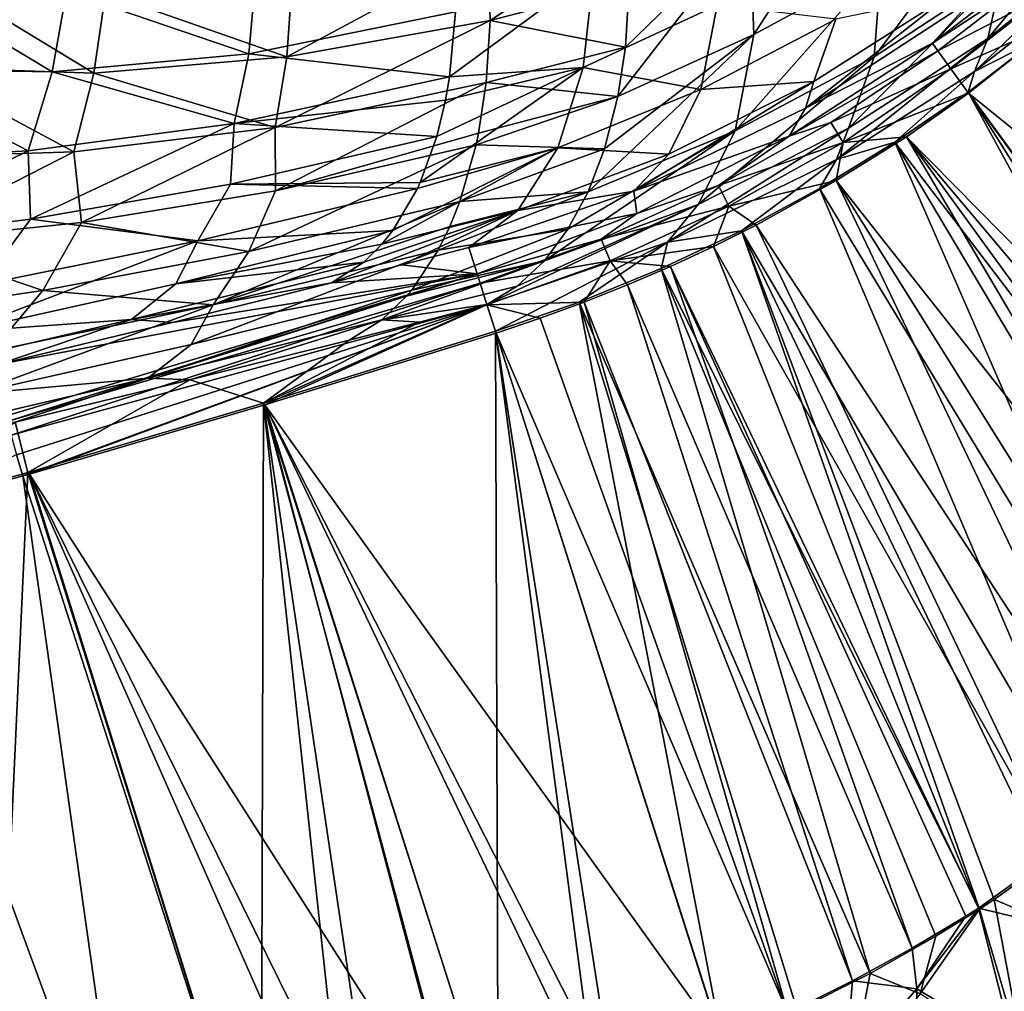
# Model space of a CAD drawing. Units: inches. Extents: x -10.2 to 61.8, y -8.1 to 27.9.
# Drawn here: x 45.7 to 48.8, y -2.4 to 0.7 of the extents above; entities that cross this region are included whole.
import ezdxf

# ---------------------------------------------------------------- set-up
doc = ezdxf.new("R2010")
doc.units = ezdxf.units.IN
doc.header["$LTSCALE"] = 52.148148
doc.header["$MEASUREMENT"] = 0
for name, color, linetype in [('100', 7, 'CONTINUOUS'), ('230', 7, 'CONTINUOUS'), ('326', 7, 'CONTINUOUS'), ('333', 7, 'CONTINUOUS'), ('334', 7, 'CONTINUOUS'), ('335', 7, 'CONTINUOUS'), ('336', 7, 'CONTINUOUS'), ('337', 7, 'CONTINUOUS'), ('339', 7, 'CONTINUOUS'), ('340', 7, 'CONTINUOUS'), ('341', 7, 'CONTINUOUS'), ('479', 7, 'CONTINUOUS'), ('483', 7, 'CONTINUOUS'), ('488', 7, 'CONTINUOUS'), ('489', 7, 'CONTINUOUS'), ('490', 7, 'CONTINUOUS'), ('491', 7, 'CONTINUOUS'), ('497', 7, 'CONTINUOUS'), ('498', 7, 'CONTINUOUS'), ('893', 7, 'CONTINUOUS'), ('899', 7, 'CONTINUOUS')]:
    doc.layers.add(name, color=color, linetype=linetype)

msp = doc.modelspace()

# ---------------------------------------------------------------- linework, layer by layer
at = {"layer": '100', "linetype": 'Continuous'}
for points in [[(45.3411, 0.8014, -2.9378), (45.2727, 0.5108, -2.8834), (45.8391, 0.5012, -2.4007), (45.3411, 0.8014, -2.9378)], [(45.8832, 0.7523, -2.4591), (45.3411, 0.8014, -2.9378), (45.8391, 0.5012, -2.4007), (45.8832, 0.7523, -2.4591)], [(46.4722, 0.7808, -1.9995), (45.8832, 0.7523, -2.4591), (46.4517, 0.5574, -1.9343), (46.4722, 0.7808, -1.9995)], [(47.0961, 0.6889, -1.4963), (46.4722, 0.7808, -1.9995), (46.4517, 0.5574, -1.9343), (47.0961, 0.6889, -1.4963)], [(45.8832, 0.7523, -2.4591), (45.8391, 0.5012, -2.4007), (46.4517, 0.5574, -1.9343), (45.8832, 0.7523, -2.4591)], [(47.0779, 0.4859, -1.3902), (47.0961, 0.6889, -1.4963), (46.4517, 0.5574, -1.9343), (47.0779, 0.4859, -1.3902)], [(45.8391, 0.5012, -2.4007), (46.4062, 0.3404, -1.8393), (46.4517, 0.5574, -1.9343), (45.8391, 0.5012, -2.4007)], [(46.4062, 0.3404, -1.8393), (47.0779, 0.4859, -1.3902), (46.4517, 0.5574, -1.9343), (46.4062, 0.3404, -1.8393)], [(45.1643, 0.2233, -2.7925), (45.7637, 0.2551, -2.31), (45.2727, 0.5108, -2.8834), (45.1643, 0.2233, -2.7925)], [(45.2727, 0.5108, -2.8834), (45.7637, 0.2551, -2.31), (45.8391, 0.5012, -2.4007), (45.2727, 0.5108, -2.8834)], [(45.7637, 0.2551, -2.31), (46.4062, 0.3404, -1.8393), (45.8391, 0.5012, -2.4007), (45.7637, 0.2551, -2.31)], [(46.4062, 0.3404, -1.8393), (47.0653, 0.4128, -1.3426), (47.0779, 0.4859, -1.3902), (46.4062, 0.3404, -1.8393)], [(47.0382, 0.2998, -1.2573), (47.0653, 0.4128, -1.3426), (46.4062, 0.3404, -1.8393), (47.0382, 0.2998, -1.2573)], [(45.7637, 0.2551, -2.31), (45.7713, 0.0413, -2.1068), (46.4062, 0.3404, -1.8393), (45.7637, 0.2551, -2.31)], [(45.7713, 0.0413, -2.1068), (46.3953, 0.1513, -1.6767), (46.4062, 0.3404, -1.8393), (45.7713, 0.0413, -2.1068)], [(46.3953, 0.1513, -1.6767), (47.0382, 0.2998, -1.2573), (46.4062, 0.3404, -1.8393), (46.3953, 0.1513, -1.6767)], [(46.3953, 0.1513, -1.6767), (46.9864, 0.1557, -1.122), (47.0382, 0.2998, -1.2573), (46.3953, 0.1513, -1.6767)], [(45.1643, 0.2233, -2.7925), (45.1771, -0.0331, -2.5425), (45.7637, 0.2551, -2.31), (45.1643, 0.2233, -2.7925)], [(45.1771, -0.0331, -2.5425), (45.7713, 0.0413, -2.1068), (45.7637, 0.2551, -2.31), (45.1771, -0.0331, -2.5425)], [(46.9783, 0.1379, -1.1026), (46.9864, 0.1557, -1.122), (46.3953, 0.1513, -1.6767), (46.9783, 0.1379, -1.1026)], [(45.7713, 0.0413, -2.1068), (46.2934, -0.0259, -1.5382), (46.3953, 0.1513, -1.6767), (45.7713, 0.0413, -2.1068)], [(46.2934, -0.0259, -1.5382), (46.9783, 0.1379, -1.1026), (46.3953, 0.1513, -1.6767), (46.2934, -0.0259, -1.5382)], [(46.9012, 0.0065, -0.9333), (46.9783, 0.1379, -1.1026), (46.2934, -0.0259, -1.5382), (46.9012, 0.0065, -0.9333)], [(45.1771, -0.0331, -2.5425), (45.6213, -0.1615, -1.9745), (45.7713, 0.0413, -2.1068), (45.1771, -0.0331, -2.5425)], [(45.6213, -0.1615, -1.9745), (46.2934, -0.0259, -1.5382), (45.7713, 0.0413, -2.1068), (45.6213, -0.1615, -1.9745)], [(46.225, -0.1598, -1.3505), (46.8672, -0.036, -0.8643), (46.9012, 0.0065, -0.9333), (46.225, -0.1598, -1.3505)], [(46.225, -0.1598, -1.3505), (46.9012, 0.0065, -0.9333), (46.2934, -0.0259, -1.5382), (46.225, -0.1598, -1.3505)], [(45.5515, -0.3099, -1.7581), (46.225, -0.1598, -1.3505), (46.2934, -0.0259, -1.5382), (45.5515, -0.3099, -1.7581)], [(45.6213, -0.1615, -1.9745), (45.5515, -0.3099, -1.7581), (46.2934, -0.0259, -1.5382), (45.6213, -0.1615, -1.9745)], [(46.8107, -0.0919, -0.7557), (46.8672, -0.036, -0.8643), (46.225, -0.1598, -1.3505), (46.8107, -0.0919, -0.7557)], [(46.0868, -0.2714, -1.1887), (46.7102, -0.1569, -0.5757), (46.8107, -0.0919, -0.7557), (46.0868, -0.2714, -1.1887)], [(46.0868, -0.2714, -1.1887), (46.8107, -0.0919, -0.7557), (46.225, -0.1598, -1.3505), (46.0868, -0.2714, -1.1887)], [(45.5515, -0.3099, -1.7581), (46.0868, -0.2714, -1.1887), (46.225, -0.1598, -1.3505), (45.5515, -0.3099, -1.7581)], [(46.2144, -0.2801, -0.8721), (46.7102, -0.1569, -0.5757), (46.0868, -0.2714, -1.1887), (46.2144, -0.2801, -0.8721)], [(45.3557, -0.4414, -1.5989), (45.6698, -0.4116, -1.1708), (46.0868, -0.2714, -1.1887), (45.3557, -0.4414, -1.5989)], [(45.3557, -0.4414, -1.5989), (46.0868, -0.2714, -1.1887), (45.5515, -0.3099, -1.7581), (45.3557, -0.4414, -1.5989)], [(45.6698, -0.4116, -1.1708), (46.2144, -0.2801, -0.8721), (46.0868, -0.2714, -1.1887), (45.6698, -0.4116, -1.1708)]]:
    msp.add_3dface(points, dxfattribs=at)
at = {"layer": '230', "linetype": 'Continuous'}
for points in [[(48.7759, -2.0804, 0.7204), (48.9359, -1.966, 0.7212), (49.1171, -2.2238, 0.7604), (48.7759, -2.0804, 0.7204)], [(48.7303, -2.1105, 0.7202), (48.7759, -2.0804, 0.7204), (48.8715, -2.5899, 0.8002), (48.7303, -2.1105, 0.7202)], [(48.8715, -2.5899, 0.8002), (48.7759, -2.0804, 0.7204), (49.1171, -2.2238, 0.7604), (48.8715, -2.5899, 0.8002)], [(48.5455, -2.3744, 0.7275), (48.7303, -2.1105, 0.7202), (48.8715, -2.5899, 0.8002), (48.5455, -2.3744, 0.7275)], [(48.7303, -2.1105, 0.7202), (48.5455, -2.3744, 0.7275), (48.5947, -2.1943, 0.7197), (48.7303, -2.1105, 0.7202)], [(48.5947, -2.1943, 0.7197), (48.5455, -2.3744, 0.7275), (48.3892, -2.3105, 0.7189), (48.5947, -2.1943, 0.7197)], [(48.3892, -2.3105, 0.7189), (48.325, -2.6458, 0.7454), (48.1623, -2.4255, 0.7183), (48.3892, -2.3105, 0.7189)], [(48.5455, -2.3744, 0.7275), (48.325, -2.6458, 0.7454), (48.3892, -2.3105, 0.7189), (48.5455, -2.3744, 0.7275)]]:
    msp.add_3dface(points, dxfattribs=at)
at = {"layer": '326', "linetype": 'Continuous'}
for points in [[(47.1378, -0.0464, -0.3186), (46.9291, -0.1007, -0.4455), (47.164, -0.1286, 0.6681), (47.1378, -0.0464, -0.3186)], [(46.9291, -0.1007, -0.4455), (46.7102, -0.1569, -0.5757), (47.164, -0.1286, 0.6681), (46.9291, -0.1007, -0.4455)], [(46.2144, -0.2801, -0.8721), (45.6698, -0.4116, -1.1708), (47.164, -0.1286, 0.6681), (46.2144, -0.2801, -0.8721)], [(47.164, -0.1286, 0.6681), (45.6698, -0.4116, -1.1708), (45.6938, -0.5721, 0.6681), (47.164, -0.1286, 0.6681)], [(46.7102, -0.1569, -0.5757), (46.2144, -0.2801, -0.8721), (47.164, -0.1286, 0.6681), (46.7102, -0.1569, -0.5757)]]:
    msp.add_3dface(points, dxfattribs=at)
at = {"layer": '333', "linetype": 'Continuous'}
for points in [[(47.223, -0.314, 0.8507), (46.5024, -0.5377, 0.8506), (47.926, -2.5214, 0.9056), (47.223, -0.314, 0.8507)], [(46.5024, -0.5377, 0.8506), (45.768, -0.7533, 0.8506), (47.1164, -2.8603, 0.9056), (46.5024, -0.5377, 0.8506)], [(47.926, -2.5214, 0.9056), (46.5024, -0.5377, 0.8506), (47.5862, -2.6632, 0.9053), (47.926, -2.5214, 0.9056)], [(47.5862, -2.6632, 0.9053), (46.5024, -0.5377, 0.8506), (47.53, -2.688, 0.9053), (47.5862, -2.6632, 0.9053)], [(47.53, -2.688, 0.9053), (46.5024, -0.5377, 0.8506), (47.2274, -2.8163, 0.9055), (47.53, -2.688, 0.9053)], [(47.2274, -2.8163, 0.9055), (46.5024, -0.5377, 0.8506), (47.1164, -2.8603, 0.9056), (47.2274, -2.8163, 0.9055)], [(45.7472, -0.7592, 0.8506), (45.2708, -0.8925, 0.8506), (46.0746, -3.0828, 0.9042), (45.7472, -0.7592, 0.8506)], [(45.768, -0.7533, 0.8506), (45.7472, -0.7592, 0.8506), (46.4896, -3.0643, 0.9059), (45.768, -0.7533, 0.8506)], [(46.4896, -3.0643, 0.9059), (45.7472, -0.7592, 0.8506), (46.0746, -3.0828, 0.9042), (46.4896, -3.0643, 0.9059)], [(47.1164, -2.8603, 0.9056), (45.768, -0.7533, 0.8506), (46.8585, -2.9633, 0.906), (47.1164, -2.8603, 0.9056)], [(46.8585, -2.9633, 0.906), (45.768, -0.7533, 0.8506), (46.7604, -3.0019, 0.9062), (46.8585, -2.9633, 0.906)], [(46.7604, -3.0019, 0.9062), (45.768, -0.7533, 0.8506), (46.4896, -3.0643, 0.9059), (46.7604, -3.0019, 0.9062)], [(46.0746, -3.0828, 0.9042), (45.2708, -0.8925, 0.8506), (45.647, -3.1003, 0.9027), (46.0746, -3.0828, 0.9042)]]:
    msp.add_3dface(points, dxfattribs=at)
at = {"layer": '334', "linetype": 'Continuous'}
for points in [[(47.164, -0.1286, 0.6681), (45.6938, -0.5721, 0.6681), (45.6988, -0.5897, 0.7358), (47.164, -0.1286, 0.6681)], [(47.164, -0.1286, 0.6681), (45.6988, -0.5897, 0.7358), (47.1732, -0.1575, 0.7578), (47.164, -0.1286, 0.6681)], [(45.6988, -0.5897, 0.7358), (45.7109, -0.6322, 0.7966), (47.1732, -0.1575, 0.7578), (45.6988, -0.5897, 0.7358)], [(47.1732, -0.1575, 0.7578), (45.7109, -0.6322, 0.7966), (47.1947, -0.2252, 0.8252), (47.1732, -0.1575, 0.7578)], [(45.7109, -0.6322, 0.7966), (45.7283, -0.6932, 0.8367), (47.1947, -0.2252, 0.8252), (45.7109, -0.6322, 0.7966)], [(45.7283, -0.6932, 0.8367), (45.7472, -0.7592, 0.8506), (47.1947, -0.2252, 0.8252), (45.7283, -0.6932, 0.8367)], [(45.7472, -0.7592, 0.8506), (45.768, -0.7533, 0.8506), (47.1947, -0.2252, 0.8252), (45.7472, -0.7592, 0.8506)], [(45.768, -0.7533, 0.8506), (46.5024, -0.5377, 0.8506), (47.1947, -0.2252, 0.8252), (45.768, -0.7533, 0.8506)], [(46.5024, -0.5377, 0.8506), (47.223, -0.314, 0.8507), (47.1947, -0.2252, 0.8252), (46.5024, -0.5377, 0.8506)], [(45.2708, -0.8925, 0.8506), (45.7472, -0.7592, 0.8506), (45.7283, -0.6932, 0.8367), (45.2708, -0.8925, 0.8506)]]:
    msp.add_3dface(points, dxfattribs=at)
at = {"layer": '335', "linetype": 'Continuous'}
for points in [[(48.5839, 0.5905, 0.6704), (48.1372, 0.3005, 0.6692), (48.6007, 0.5668, 0.7579), (48.5839, 0.5905, 0.6704)], [(48.6007, 0.5668, 0.7579), (48.1372, 0.3005, 0.6692), (48.2669, 0.3432, 0.7577), (48.6007, 0.5668, 0.7579)], [(48.6007, 0.5668, 0.7579), (48.2669, 0.3432, 0.7577), (48.6411, 0.5108, 0.8256), (48.6007, 0.5668, 0.7579)], [(48.3048, 0.2811, 0.8268), (48.6411, 0.5108, 0.8256), (48.2669, 0.3432, 0.7577), (48.3048, 0.2811, 0.8268)], [(48.6411, 0.5108, 0.8256), (48.3048, 0.2811, 0.8268), (48.6963, 0.4348, 0.8529), (48.6411, 0.5108, 0.8256)], [(48.6963, 0.4348, 0.8529), (48.3048, 0.2811, 0.8268), (48.5029, 0.2984, 0.8522), (48.6963, 0.4348, 0.8529)], [(48.3048, 0.2811, 0.8268), (48.2669, 0.3432, 0.7577), (47.9162, 0.1471, 0.7577), (48.3048, 0.2811, 0.8268)], [(48.2669, 0.3432, 0.7577), (48.1372, 0.3005, 0.6692), (47.9162, 0.1471, 0.7577), (48.2669, 0.3432, 0.7577)], [(48.1372, 0.3005, 0.6692), (47.6621, 0.0599, 0.6686), (47.9162, 0.1471, 0.7577), (48.1372, 0.3005, 0.6692)], [(47.9491, 0.082, 0.8266), (48.3048, 0.2811, 0.8268), (47.9162, 0.1471, 0.7577), (47.9491, 0.082, 0.8266)], [(48.3048, 0.2811, 0.8268), (47.9491, 0.082, 0.8266), (48.2834, 0.1619, 0.8517), (48.3048, 0.2811, 0.8268)], [(48.5029, 0.2984, 0.8522), (48.3048, 0.2811, 0.8268), (48.2834, 0.1619, 0.8517), (48.5029, 0.2984, 0.8522)], [(48.2834, 0.1619, 0.8517), (47.9491, 0.082, 0.8266), (48.0336, 0.0232, 0.8513), (48.2834, 0.1619, 0.8517)], [(47.9491, 0.082, 0.8266), (47.9162, 0.1471, 0.7577), (47.5508, -0.0201, 0.7577), (47.9491, 0.082, 0.8266)], [(47.9162, 0.1471, 0.7577), (47.6621, 0.0599, 0.6686), (47.5508, -0.0201, 0.7577), (47.9162, 0.1471, 0.7577)], [(47.5785, -0.0877, 0.8264), (47.9491, 0.082, 0.8266), (47.5508, -0.0201, 0.7577), (47.5785, -0.0877, 0.8264)], [(47.9491, 0.082, 0.8266), (47.5785, -0.0877, 0.8264), (47.9005, -0.0439, 0.8512), (47.9491, 0.082, 0.8266)], [(48.0336, 0.0232, 0.8513), (47.9491, 0.082, 0.8266), (47.9005, -0.0439, 0.8512), (48.0336, 0.0232, 0.8513)], [(47.6621, 0.0599, 0.6686), (47.164, -0.1286, 0.6681), (47.5508, -0.0201, 0.7577), (47.6621, 0.0599, 0.6686)], [(47.164, -0.1286, 0.6681), (47.1732, -0.1575, 0.7578), (47.5508, -0.0201, 0.7577), (47.164, -0.1286, 0.6681)], [(47.1732, -0.1575, 0.7578), (47.5785, -0.0877, 0.8264), (47.5508, -0.0201, 0.7577), (47.1732, -0.1575, 0.7578)], [(47.9005, -0.0439, 0.8512), (47.5785, -0.0877, 0.8264), (47.7666, -0.1061, 0.8511), (47.9005, -0.0439, 0.8512)], [(47.1732, -0.1575, 0.7578), (47.1947, -0.2252, 0.8252), (47.5785, -0.0877, 0.8264), (47.1732, -0.1575, 0.7578)], [(47.5785, -0.0877, 0.8264), (47.1947, -0.2252, 0.8252), (47.4975, -0.2172, 0.8509), (47.5785, -0.0877, 0.8264)], [(47.6328, -0.1635, 0.851), (47.5785, -0.0877, 0.8264), (47.4975, -0.2172, 0.8509), (47.6328, -0.1635, 0.851)], [(47.7666, -0.1061, 0.8511), (47.5785, -0.0877, 0.8264), (47.6328, -0.1635, 0.851), (47.7666, -0.1061, 0.8511)], [(47.4975, -0.2172, 0.8509), (47.1947, -0.2252, 0.8252), (47.3609, -0.2673, 0.8508), (47.4975, -0.2172, 0.8509)], [(47.1947, -0.2252, 0.8252), (47.223, -0.314, 0.8507), (47.3609, -0.2673, 0.8508), (47.1947, -0.2252, 0.8252)]]:
    msp.add_3dface(points, dxfattribs=at)
at = {"layer": '336', "linetype": 'Continuous'}
for points in [[(48.6963, 0.4348, 0.8529), (48.5029, 0.2984, 0.8522), (49.6213, -0.8356, 0.9096), (48.6963, 0.4348, 0.8529)], [(48.5029, 0.2984, 0.8522), (48.2834, 0.1619, 0.8517), (49.4759, -1.3497, 0.9115), (48.5029, 0.2984, 0.8522)], [(49.6213, -0.8356, 0.9096), (48.5029, 0.2984, 0.8522), (49.592, -0.9939, 0.9103), (49.6213, -0.8356, 0.9096)], [(49.592, -0.9939, 0.9103), (48.5029, 0.2984, 0.8522), (49.5622, -1.1592, 0.9115), (49.592, -0.9939, 0.9103)], [(49.5622, -1.1592, 0.9115), (48.5029, 0.2984, 0.8522), (49.4759, -1.3497, 0.9115), (49.5622, -1.1592, 0.9115)], [(48.2834, 0.1619, 0.8517), (48.0336, 0.0232, 0.8513), (49.1874, -1.7355, 0.9103), (48.2834, 0.1619, 0.8517)], [(49.4759, -1.3497, 0.9115), (48.2834, 0.1619, 0.8517), (49.349, -1.54, 0.911), (49.4759, -1.3497, 0.9115)], [(49.349, -1.54, 0.911), (48.2834, 0.1619, 0.8517), (49.1874, -1.7355, 0.9103), (49.349, -1.54, 0.911)], [(48.0336, 0.0232, 0.8513), (47.9005, -0.0439, 0.8512), (48.9683, -1.9344, 0.9093), (48.0336, 0.0232, 0.8513)], [(49.1874, -1.7355, 0.9103), (48.0336, 0.0232, 0.8513), (48.9683, -1.9344, 0.9093), (49.1874, -1.7355, 0.9103)], [(47.9005, -0.0439, 0.8512), (47.7666, -0.1061, 0.8511), (48.7273, -2.1065, 0.9082), (47.9005, -0.0439, 0.8512)], [(48.9683, -1.9344, 0.9093), (47.9005, -0.0439, 0.8512), (48.7273, -2.1065, 0.9082), (48.9683, -1.9344, 0.9093)], [(47.7666, -0.1061, 0.8511), (47.6328, -0.1635, 0.851), (48.5209, -2.2313, 0.9073), (47.7666, -0.1061, 0.8511)], [(48.7273, -2.1065, 0.9082), (47.7666, -0.1061, 0.8511), (48.6877, -2.1318, 0.908), (48.7273, -2.1065, 0.9082)], [(48.6877, -2.1318, 0.908), (47.7666, -0.1061, 0.8511), (48.5209, -2.2313, 0.9073), (48.6877, -2.1318, 0.908)], [(47.6328, -0.1635, 0.851), (47.4975, -0.2172, 0.8509), (48.3345, -2.3341, 0.9067), (47.6328, -0.1635, 0.851)], [(48.5209, -2.2313, 0.9073), (47.6328, -0.1635, 0.851), (48.3345, -2.3341, 0.9067), (48.5209, -2.2313, 0.9073)], [(47.4975, -0.2172, 0.8509), (47.3609, -0.2673, 0.8508), (48.1332, -2.4346, 0.9062), (47.4975, -0.2172, 0.8509)], [(48.3345, -2.3341, 0.9067), (47.4975, -0.2172, 0.8509), (48.1332, -2.4346, 0.9062), (48.3345, -2.3341, 0.9067)], [(47.3609, -0.2673, 0.8508), (47.223, -0.314, 0.8507), (48.1332, -2.4346, 0.9062), (47.3609, -0.2673, 0.8508)], [(47.223, -0.314, 0.8507), (47.926, -2.5214, 0.9056), (48.1332, -2.4346, 0.9062), (47.223, -0.314, 0.8507)]]:
    msp.add_3dface(points, dxfattribs=at)
at = {"layer": '337', "linetype": 'Continuous'}
for points in [[(48.6963, 0.4348, 0.8529), (49.7333, -0.4043, 0.9095), (48.9836, 0.6621, 0.8544), (48.6963, 0.4348, 0.8529)], [(48.6963, 0.4348, 0.8529), (49.6213, -0.8356, 0.9096), (49.7333, -0.4043, 0.9095), (48.6963, 0.4348, 0.8529)]]:
    msp.add_3dface(points, dxfattribs=at)
at = {"layer": '339', "linetype": 'Continuous'}
for points in [[(48.5839, 0.5905, 0.6704), (48.6007, 0.5668, 0.7579), (48.916, 0.8105, 0.7666), (48.5839, 0.5905, 0.6704)], [(48.7918, 0.7503, 0.6716), (48.5839, 0.5905, 0.6704), (48.916, 0.8105, 0.7666), (48.7918, 0.7503, 0.6716)], [(48.6007, 0.5668, 0.7579), (48.9385, 0.7423, 0.8283), (48.916, 0.8105, 0.7666), (48.6007, 0.5668, 0.7579)], [(48.6007, 0.5668, 0.7579), (48.6411, 0.5108, 0.8256), (48.9385, 0.7423, 0.8283), (48.6007, 0.5668, 0.7579)], [(48.6411, 0.5108, 0.8256), (48.9836, 0.6621, 0.8544), (48.9385, 0.7423, 0.8283), (48.6411, 0.5108, 0.8256)], [(48.6411, 0.5108, 0.8256), (48.6963, 0.4348, 0.8529), (48.9836, 0.6621, 0.8544), (48.6411, 0.5108, 0.8256)]]:
    msp.add_3dface(points, dxfattribs=at)
at = {"layer": '340', "linetype": 'Continuous'}
for points in [[(48.5839, 0.5905, 0.6704), (48.7918, 0.7503, 0.6716), (48.7104, 0.7303, 0.2692), (48.5839, 0.5905, 0.6704)], [(48.5839, 0.5905, 0.6704), (48.7104, 0.7303, 0.2692), (48.1878, 0.3884, 0.0958), (48.5839, 0.5905, 0.6704)], [(48.1372, 0.3005, 0.6692), (48.5839, 0.5905, 0.6704), (48.1878, 0.3884, 0.0958), (48.1372, 0.3005, 0.6692)], [(48.1372, 0.3005, 0.6692), (48.1878, 0.3884, 0.0958), (47.6525, 0.1288, -0.0959), (48.1372, 0.3005, 0.6692)], [(47.6621, 0.0599, 0.6686), (48.1372, 0.3005, 0.6692), (47.6525, 0.1288, -0.0959), (47.6621, 0.0599, 0.6686)], [(47.1378, -0.0464, -0.3186), (47.6621, 0.0599, 0.6686), (47.6525, 0.1288, -0.0959), (47.1378, -0.0464, -0.3186)], [(47.1378, -0.0464, -0.3186), (47.164, -0.1286, 0.6681), (47.6621, 0.0599, 0.6686), (47.1378, -0.0464, -0.3186)]]:
    msp.add_3dface(points, dxfattribs=at)
at = {"layer": '341', "linetype": 'Continuous'}
for points in [[(47.4951, 0.5147, -1.0601), (47.9121, 0.7096, -0.8389), (47.528, 0.8173, -1.2236), (47.4951, 0.5147, -1.0601)], [(48.7104, 0.7303, 0.2692), (48.6342, 0.7395, -0.0051), (48.1878, 0.3884, 0.0958), (48.7104, 0.7303, 0.2692)], [(48.6342, 0.7395, -0.0051), (48.214, 0.4715, -0.1776), (48.1878, 0.3884, 0.0958), (48.6342, 0.7395, -0.0051)], [(48.6342, 0.7395, -0.0051), (48.2828, 0.6657, -0.4153), (48.214, 0.4715, -0.1776), (48.6342, 0.7395, -0.0051)], [(47.9121, 0.7096, -0.8389), (47.4951, 0.5147, -1.0601), (47.8612, 0.4464, -0.6226), (47.9121, 0.7096, -0.8389)], [(48.2828, 0.6657, -0.4153), (47.9121, 0.7096, -0.8389), (47.8612, 0.4464, -0.6226), (48.2828, 0.6657, -0.4153)], [(48.2828, 0.6657, -0.4153), (47.8612, 0.4464, -0.6226), (48.214, 0.4715, -0.1776), (48.2828, 0.6657, -0.4153)], [(47.4158, 0.2642, -0.8477), (47.8612, 0.4464, -0.6226), (47.4951, 0.5147, -1.0601), (47.4158, 0.2642, -0.8477)], [(48.1878, 0.3884, 0.0958), (48.214, 0.4715, -0.1776), (47.6525, 0.1288, -0.0959), (48.1878, 0.3884, 0.0958)], [(48.214, 0.4715, -0.1776), (47.7615, 0.245, -0.3688), (47.6525, 0.1288, -0.0959), (48.214, 0.4715, -0.1776)], [(48.214, 0.4715, -0.1776), (47.8612, 0.4464, -0.6226), (47.7615, 0.245, -0.3688), (48.214, 0.4715, -0.1776)], [(47.8612, 0.4464, -0.6226), (47.4158, 0.2642, -0.8477), (47.7615, 0.245, -0.3688), (47.8612, 0.4464, -0.6226)], [(47.7615, 0.245, -0.3688), (47.4158, 0.2642, -0.8477), (47.2907, 0.069, -0.5886), (47.7615, 0.245, -0.3688)], [(47.7615, 0.245, -0.3688), (47.2907, 0.069, -0.5886), (47.6525, 0.1288, -0.0959), (47.7615, 0.245, -0.3688)], [(47.2907, 0.069, -0.5886), (47.1378, -0.0464, -0.3186), (47.6525, 0.1288, -0.0959), (47.2907, 0.069, -0.5886)]]:
    msp.add_3dface(points, dxfattribs=at)
at = {"layer": '479', "linetype": 'Continuous'}
for points in [[(46.5859, 0.7718, -2.1515), (47.1983, 0.8864, -1.7299), (46.5705, 0.5476, -2.0901), (46.5859, 0.7718, -2.1515)], [(47.1983, 0.8864, -1.7299), (47.2043, 0.6615, -1.6525), (46.5705, 0.5476, -2.0901), (47.1983, 0.8864, -1.7299)], [(45.4717, 0.7992, -3.0774), (45.9688, 0.4976, -2.5507), (45.4134, 0.5159, -3.0282), (45.4717, 0.7992, -3.0774)], [(45.4717, 0.7992, -3.0774), (46.0054, 0.7462, -2.6049), (45.9688, 0.4976, -2.5507), (45.4717, 0.7992, -3.0774)], [(46.0054, 0.7462, -2.6049), (46.5859, 0.7718, -2.1515), (46.5705, 0.5476, -2.0901), (46.0054, 0.7462, -2.6049)], [(46.0054, 0.7462, -2.6049), (46.5705, 0.5476, -2.0901), (45.9688, 0.4976, -2.5507), (46.0054, 0.7462, -2.6049)], [(47.1921, 0.4676, -1.5592), (46.5341, 0.3276, -2.0014), (47.2043, 0.6615, -1.6525), (47.1921, 0.4676, -1.5592)], [(47.2043, 0.6615, -1.6525), (46.5341, 0.3276, -2.0014), (46.5705, 0.5476, -2.0901), (47.2043, 0.6615, -1.6525)], [(46.5705, 0.5476, -2.0901), (46.5341, 0.3276, -2.0014), (45.9688, 0.4976, -2.5507), (46.5705, 0.5476, -2.0901)], [(45.9066, 0.2517, -2.4668), (45.3233, 0.2331, -2.9453), (45.4134, 0.5159, -3.0282), (45.9066, 0.2517, -2.4668)], [(45.9688, 0.4976, -2.5507), (45.9066, 0.2517, -2.4668), (45.4134, 0.5159, -3.0282), (45.9688, 0.4976, -2.5507)], [(46.5341, 0.3276, -2.0014), (45.9066, 0.2517, -2.4668), (45.9688, 0.4976, -2.5507), (46.5341, 0.3276, -2.0014)], [(47.1921, 0.4676, -1.5592), (46.5352, 0.1305, -1.8466), (46.5341, 0.3276, -2.0014), (47.1921, 0.4676, -1.5592)], [(47.1683, 0.3104, -1.462), (46.5352, 0.1305, -1.8466), (47.1921, 0.4676, -1.5592), (47.1683, 0.3104, -1.462)], [(46.5341, 0.3276, -2.0014), (45.9308, 0.0312, -2.2715), (45.9066, 0.2517, -2.4668), (46.5341, 0.3276, -2.0014)], [(46.5352, 0.1305, -1.8466), (45.9308, 0.0312, -2.2715), (46.5341, 0.3276, -2.0014), (46.5352, 0.1305, -1.8466)], [(47.1606, 0.2735, -1.436), (46.5352, 0.1305, -1.8466), (47.1683, 0.3104, -1.462), (47.1606, 0.2735, -1.436)], [(45.9066, 0.2517, -2.4668), (45.3584, -0.0282, -2.7043), (45.3233, 0.2331, -2.9453), (45.9066, 0.2517, -2.4668)], [(45.9308, 0.0312, -2.2715), (45.3584, -0.0282, -2.7043), (45.9066, 0.2517, -2.4668), (45.9308, 0.0312, -2.2715)], [(47.11, 0.0968, -1.29), (46.4517, -0.0589, -1.7134), (47.1606, 0.2735, -1.436), (47.11, 0.0968, -1.29)], [(47.1606, 0.2735, -1.436), (46.4517, -0.0589, -1.7134), (46.5352, 0.1305, -1.8466), (47.1606, 0.2735, -1.436)], [(46.5352, 0.1305, -1.8466), (46.4517, -0.0589, -1.7134), (45.9308, 0.0312, -2.2715), (46.5352, 0.1305, -1.8466)], [(47.0788, 0.0189, -1.2119), (46.3415, -0.2252, -1.5668), (47.11, 0.0968, -1.29), (47.0788, 0.0189, -1.2119)], [(47.11, 0.0968, -1.29), (46.3415, -0.2252, -1.5668), (46.4517, -0.0589, -1.7134), (47.11, 0.0968, -1.29)], [(45.9308, 0.0312, -2.2715), (45.8099, -0.1809, -2.143), (45.3584, -0.0282, -2.7043), (45.9308, 0.0312, -2.2715)], [(46.4517, -0.0589, -1.7134), (45.8099, -0.1809, -2.143), (45.9308, 0.0312, -2.2715), (46.4517, -0.0589, -1.7134)], [(47.0425, -0.055, -1.1274), (46.3415, -0.2252, -1.5668), (47.0788, 0.0189, -1.2119), (47.0425, -0.055, -1.1274)], [(45.8099, -0.1809, -2.143), (45.1953, -0.2714, -2.5751), (45.3584, -0.0282, -2.7043), (45.8099, -0.1809, -2.143)], [(46.4517, -0.0589, -1.7134), (46.3415, -0.2252, -1.5668), (45.8099, -0.1809, -2.143), (46.4517, -0.0589, -1.7134)], [(46.96, -0.1792, -0.9525), (46.2728, -0.3489, -1.3728), (47.0425, -0.055, -1.1274), (46.96, -0.1792, -0.9525)], [(47.0425, -0.055, -1.1274), (46.2728, -0.3489, -1.3728), (46.3415, -0.2252, -1.5668), (47.0425, -0.055, -1.1274)], [(45.8099, -0.1809, -2.143), (45.6509, -0.3703, -2.0032), (45.1953, -0.2714, -2.5751), (45.8099, -0.1809, -2.143)], [(46.3415, -0.2252, -1.5668), (45.6509, -0.3703, -2.0032), (45.8099, -0.1809, -2.143), (46.3415, -0.2252, -1.5668)], [(46.9436, -0.1986, -0.9196), (46.1368, -0.4537, -1.2069), (46.96, -0.1792, -0.9525), (46.9436, -0.1986, -0.9196)], [(46.96, -0.1792, -0.9525), (46.1368, -0.4537, -1.2069), (46.2728, -0.3489, -1.3728), (46.96, -0.1792, -0.9525)], [(46.8673, -0.2721, -0.7737), (46.1368, -0.4537, -1.2069), (46.9436, -0.1986, -0.9196), (46.8673, -0.2721, -0.7737)], [(46.2728, -0.3489, -1.3728), (45.5861, -0.5045, -1.78), (46.3415, -0.2252, -1.5668), (46.2728, -0.3489, -1.3728)], [(46.3415, -0.2252, -1.5668), (45.5861, -0.5045, -1.78), (45.6509, -0.3703, -2.0032), (46.3415, -0.2252, -1.5668)], [(46.8673, -0.2721, -0.7737), (46.2683, -0.4595, -0.8882), (46.1368, -0.4537, -1.2069), (46.8673, -0.2721, -0.7737)], [(46.7654, -0.3359, -0.5921), (46.2683, -0.4595, -0.8882), (46.8673, -0.2721, -0.7737), (46.7654, -0.3359, -0.5921)], [(46.2728, -0.3489, -1.3728), (46.1368, -0.4537, -1.2069), (45.5861, -0.5045, -1.78), (46.2728, -0.3489, -1.3728)], [(46.1368, -0.4537, -1.2069), (45.7232, -0.5913, -1.1862), (45.3981, -0.6265, -1.6161), (46.1368, -0.4537, -1.2069)], [(46.1368, -0.4537, -1.2069), (45.3981, -0.6265, -1.6161), (45.5861, -0.5045, -1.78), (46.1368, -0.4537, -1.2069)], [(46.2683, -0.4595, -0.8882), (45.7232, -0.5913, -1.1862), (46.1368, -0.4537, -1.2069), (46.2683, -0.4595, -0.8882)]]:
    msp.add_3dface(points, dxfattribs=at)
at = {"layer": '483', "linetype": 'Continuous'}
for points in [[(47.2211, -0.308, 0.6624), (46.4982, -0.5322, 0.6624), (47.1946, -0.2248, -0.3349), (47.2211, -0.308, 0.6624)], [(47.1946, -0.2248, -0.3349), (46.4982, -0.5322, 0.6624), (46.9845, -0.2796, -0.4623), (47.1946, -0.2248, -0.3349)], [(46.9845, -0.2796, -0.4623), (46.4982, -0.5322, 0.6624), (46.7654, -0.3359, -0.5921), (46.9845, -0.2796, -0.4623)], [(46.7654, -0.3359, -0.5921), (46.4982, -0.5322, 0.6624), (46.2683, -0.4595, -0.8882), (46.7654, -0.3359, -0.5921)], [(46.2683, -0.4595, -0.8882), (45.7632, -0.7481, 0.6624), (45.7232, -0.5913, -1.1862), (46.2683, -0.4595, -0.8882)], [(46.4982, -0.5322, 0.6624), (45.7632, -0.7481, 0.6624), (46.2683, -0.4595, -0.8882), (46.4982, -0.5322, 0.6624)], [(45.7632, -0.7481, 0.6624), (45.2664, -0.8871, 0.6624), (45.7232, -0.5913, -1.1862), (45.7632, -0.7481, 0.6624)]]:
    msp.add_3dface(points, dxfattribs=at)
at = {"layer": '488', "linetype": 'Continuous'}
for points in [[(47.2296, -2.8201, 0.7175), (46.4982, -0.5322, 0.6624), (47.2211, -0.308, 0.6624), (47.2296, -2.8201, 0.7175)], [(47.9281, -2.5254, 0.7176), (47.5877, -2.6669, 0.7173), (47.2211, -0.308, 0.6624), (47.9281, -2.5254, 0.7176)], [(47.5877, -2.6669, 0.7173), (47.535, -2.6897, 0.7173), (47.2211, -0.308, 0.6624), (47.5877, -2.6669, 0.7173)], [(47.535, -2.6897, 0.7173), (47.2296, -2.8201, 0.7175), (47.2211, -0.308, 0.6624), (47.535, -2.6897, 0.7173)], [(46.4907, -3.0693, 0.718), (45.7632, -0.7481, 0.6624), (46.4982, -0.5322, 0.6624), (46.4907, -3.0693, 0.718)], [(46.7652, -3.005, 0.7182), (46.4907, -3.0693, 0.718), (46.4982, -0.5322, 0.6624), (46.7652, -3.005, 0.7182)], [(47.2296, -2.8201, 0.7175), (47.1238, -2.8626, 0.7176), (46.4982, -0.5322, 0.6624), (47.2296, -2.8201, 0.7175)], [(47.1238, -2.8626, 0.7176), (46.86, -2.9675, 0.718), (46.4982, -0.5322, 0.6624), (47.1238, -2.8626, 0.7176)], [(46.86, -2.9675, 0.718), (46.7652, -3.005, 0.7182), (46.4982, -0.5322, 0.6624), (46.86, -2.9675, 0.718)], [(45.6538, -3.1043, 0.7147), (45.2664, -0.8871, 0.6624), (45.7632, -0.7481, 0.6624), (45.6538, -3.1043, 0.7147)], [(46.4907, -3.0693, 0.718), (45.6538, -3.1043, 0.7147), (45.7632, -0.7481, 0.6624), (46.4907, -3.0693, 0.718)]]:
    msp.add_3dface(points, dxfattribs=at)
at = {"layer": '489', "linetype": 'Continuous'}
for points in [[(49.5693, -1.162, 0.7237), (48.4669, 0.2816, 0.664), (48.6946, 0.4383, 0.6646), (49.5693, -1.162, 0.7237)], [(49.5998, -0.9958, 0.7225), (49.5693, -1.162, 0.7237), (48.6946, 0.4383, 0.6646), (49.5998, -0.9958, 0.7225)], [(49.5998, -0.9958, 0.7225), (48.6946, 0.4383, 0.6646), (49.1611, -0.1983, 0.6931), (49.5998, -0.9958, 0.7225)], [(49.2952, -1.6167, 0.7227), (48.2311, 0.1374, 0.6635), (48.4669, 0.2816, 0.664), (49.2952, -1.6167, 0.7227)], [(49.5693, -1.162, 0.7237), (49.4614, -1.3891, 0.7235), (48.4669, 0.2816, 0.664), (49.5693, -1.162, 0.7237)], [(49.4614, -1.3891, 0.7235), (49.2952, -1.6167, 0.7227), (48.4669, 0.2816, 0.664), (49.4614, -1.3891, 0.7235)], [(49.0774, -1.8505, 0.7219), (47.9879, 0.0059, 0.6631), (48.2311, 0.1374, 0.6635), (49.0774, -1.8505, 0.7219)], [(49.2952, -1.6167, 0.7227), (49.0774, -1.8505, 0.7219), (48.2311, 0.1374, 0.6635), (49.2952, -1.6167, 0.7227)], [(48.7303, -2.1105, 0.7202), (47.738, -0.1123, 0.6628), (47.9879, 0.0059, 0.6631), (48.7303, -2.1105, 0.7202)], [(49.0774, -1.8505, 0.7219), (48.9359, -1.966, 0.7212), (47.9879, 0.0059, 0.6631), (49.0774, -1.8505, 0.7219)], [(48.9359, -1.966, 0.7212), (48.7759, -2.0804, 0.7204), (47.9879, 0.0059, 0.6631), (48.9359, -1.966, 0.7212)], [(48.7759, -2.0804, 0.7204), (48.7303, -2.1105, 0.7202), (47.9879, 0.0059, 0.6631), (48.7759, -2.0804, 0.7204)], [(48.3892, -2.3105, 0.7189), (47.4822, -0.2171, 0.6627), (47.738, -0.1123, 0.6628), (48.3892, -2.3105, 0.7189)], [(48.7303, -2.1105, 0.7202), (48.5947, -2.1943, 0.7197), (47.738, -0.1123, 0.6628), (48.7303, -2.1105, 0.7202)], [(48.5947, -2.1943, 0.7197), (48.3892, -2.3105, 0.7189), (47.738, -0.1123, 0.6628), (48.5947, -2.1943, 0.7197)], [(47.9281, -2.5254, 0.7176), (47.2211, -0.308, 0.6624), (47.4822, -0.2171, 0.6627), (47.9281, -2.5254, 0.7176)], [(48.1623, -2.4255, 0.7183), (47.9281, -2.5254, 0.7176), (47.4822, -0.2171, 0.6627), (48.1623, -2.4255, 0.7183)], [(48.3892, -2.3105, 0.7189), (48.1623, -2.4255, 0.7183), (47.4822, -0.2171, 0.6627), (48.3892, -2.3105, 0.7189)]]:
    msp.add_3dface(points, dxfattribs=at)
at = {"layer": '490', "linetype": 'Continuous'}
for points in [[(48.7149, 0.5018, 0.2169), (49.1225, 0.8231, 0.3539), (48.9028, 0.5981, 0.6656), (48.7149, 0.5018, 0.2169)], [(48.6946, 0.4383, 0.6646), (48.7149, 0.5018, 0.2169), (48.9028, 0.5981, 0.6656), (48.6946, 0.4383, 0.6646)], [(48.2841, 0.2277, 0.0801), (48.7149, 0.5018, 0.2169), (48.4669, 0.2816, 0.664), (48.2841, 0.2277, 0.0801)], [(48.4669, 0.2816, 0.664), (48.7149, 0.5018, 0.2169), (48.6946, 0.4383, 0.6646), (48.4669, 0.2816, 0.664)], [(48.2311, 0.1374, 0.6635), (48.2841, 0.2277, 0.0801), (48.4669, 0.2816, 0.664), (48.2311, 0.1374, 0.6635)], [(47.7574, -0.0304, -0.102), (48.2841, 0.2277, 0.0801), (47.9879, 0.0059, 0.6631), (47.7574, -0.0304, -0.102)], [(47.9879, 0.0059, 0.6631), (48.2841, 0.2277, 0.0801), (48.2311, 0.1374, 0.6635), (47.9879, 0.0059, 0.6631)], [(47.738, -0.1123, 0.6628), (47.7574, -0.0304, -0.102), (47.9879, 0.0059, 0.6631), (47.738, -0.1123, 0.6628)], [(47.2211, -0.308, 0.6624), (47.1946, -0.2248, -0.3349), (47.7574, -0.0304, -0.102), (47.2211, -0.308, 0.6624)], [(47.2211, -0.308, 0.6624), (47.7574, -0.0304, -0.102), (47.4822, -0.2171, 0.6627), (47.2211, -0.308, 0.6624)], [(47.4822, -0.2171, 0.6627), (47.7574, -0.0304, -0.102), (47.738, -0.1123, 0.6628), (47.4822, -0.2171, 0.6627)]]:
    msp.add_3dface(points, dxfattribs=at)
at = {"layer": '491', "linetype": 'Continuous'}
msp.add_3dface([(48.6946, 0.4383, 0.6646), (48.9028, 0.5981, 0.6656), (49.1611, -0.1983, 0.6931), (48.6946, 0.4383, 0.6646)], dxfattribs=at)
at = {"layer": '497', "linetype": 'Continuous'}
for points in [[(48.0139, 0.9558, -1.1443), (48.3647, 1.1403, -0.921), (48.027, 0.6179, -0.9561), (48.0139, 0.9558, -1.1443)], [(48.027, 0.6179, -0.9561), (48.3647, 1.1403, -0.921), (48.4236, 0.8329, -0.7363), (48.027, 0.6179, -0.9561)], [(49.1524, 0.9212, 0.1111), (48.7564, 0.6054, -0.0545), (49.1685, 1.1017, -0.116), (49.1524, 0.9212, 0.1111)], [(49.1685, 1.1017, -0.116), (48.7564, 0.6054, -0.0545), (48.8023, 0.8106, -0.3066), (49.1685, 1.1017, -0.116)], [(48.4236, 0.8329, -0.7363), (48.79, 1.0653, -0.522), (48.4021, 0.5484, -0.5012), (48.4236, 0.8329, -0.7363)], [(48.79, 1.0653, -0.522), (48.8023, 0.8106, -0.3066), (48.4021, 0.5484, -0.5012), (48.79, 1.0653, -0.522)], [(47.603, 0.4246, -1.1856), (47.6264, 0.5787, -1.2787), (48.0139, 0.9558, -1.1443), (47.603, 0.4246, -1.1856)], [(47.603, 0.4246, -1.1856), (48.0139, 0.9558, -1.1443), (48.027, 0.6179, -0.9561), (47.603, 0.4246, -1.1856)], [(47.6264, 0.5787, -1.2787), (47.6384, 0.7744, -1.3707), (48.0139, 0.9558, -1.1443), (47.6264, 0.5787, -1.2787)], [(49.1225, 0.8231, 0.3539), (48.7149, 0.5018, 0.2169), (49.1524, 0.9212, 0.1111), (49.1225, 0.8231, 0.3539)], [(49.1524, 0.9212, 0.1111), (48.7149, 0.5018, 0.2169), (48.7564, 0.6054, -0.0545), (49.1524, 0.9212, 0.1111)], [(48.027, 0.6179, -0.9561), (48.4236, 0.8329, -0.7363), (47.9681, 0.3171, -0.7077), (48.027, 0.6179, -0.9561)], [(48.4236, 0.8329, -0.7363), (48.4021, 0.5484, -0.5012), (47.9681, 0.3171, -0.7077), (48.4236, 0.8329, -0.7363)], [(48.7564, 0.6054, -0.0545), (48.3217, 0.3251, -0.226), (48.8023, 0.8106, -0.3066), (48.7564, 0.6054, -0.0545)], [(48.8023, 0.8106, -0.3066), (48.3217, 0.3251, -0.226), (48.4021, 0.5484, -0.5012), (48.8023, 0.8106, -0.3066)], [(47.5099, 0.1266, -0.9348), (48.027, 0.6179, -0.9561), (47.9681, 0.3171, -0.7077), (47.5099, 0.1266, -0.9348)], [(47.5099, 0.1266, -0.9348), (47.5615, 0.2615, -1.0623), (48.027, 0.6179, -0.9561), (47.5099, 0.1266, -0.9348)], [(47.5615, 0.2615, -1.0623), (47.603, 0.4246, -1.1856), (48.027, 0.6179, -0.9561), (47.5615, 0.2615, -1.0623)], [(48.7149, 0.5018, 0.2169), (48.2841, 0.2277, 0.0801), (48.7564, 0.6054, -0.0545), (48.7149, 0.5018, 0.2169)], [(48.7564, 0.6054, -0.0545), (48.2841, 0.2277, 0.0801), (48.3217, 0.3251, -0.226), (48.7564, 0.6054, -0.0545)], [(48.3217, 0.3251, -0.226), (47.8531, 0.0878, -0.4166), (48.4021, 0.5484, -0.5012), (48.3217, 0.3251, -0.226)], [(48.4021, 0.5484, -0.5012), (47.8531, 0.0878, -0.4166), (47.9681, 0.3171, -0.7077), (48.4021, 0.5484, -0.5012)], [(47.8531, 0.0878, -0.4166), (47.3736, -0.0879, -0.6517), (47.9681, 0.3171, -0.7077), (47.8531, 0.0878, -0.4166)], [(47.3736, -0.0879, -0.6517), (47.4472, 0.0102, -0.7979), (47.9681, 0.3171, -0.7077), (47.3736, -0.0879, -0.6517)], [(47.4472, 0.0102, -0.7979), (47.5099, 0.1266, -0.9348), (47.9681, 0.3171, -0.7077), (47.4472, 0.0102, -0.7979)], [(48.2841, 0.2277, 0.0801), (47.7574, -0.0304, -0.102), (48.3217, 0.3251, -0.226), (48.2841, 0.2277, 0.0801)], [(48.3217, 0.3251, -0.226), (47.7574, -0.0304, -0.102), (47.8531, 0.0878, -0.4166), (48.3217, 0.3251, -0.226)], [(47.1946, -0.2248, -0.3349), (47.2886, -0.1674, -0.4957), (47.8531, 0.0878, -0.4166), (47.1946, -0.2248, -0.3349)], [(47.7574, -0.0304, -0.102), (47.1946, -0.2248, -0.3349), (47.8531, 0.0878, -0.4166), (47.7574, -0.0304, -0.102)], [(47.2886, -0.1674, -0.4957), (47.3736, -0.0879, -0.6517), (47.8531, 0.0878, -0.4166), (47.2886, -0.1674, -0.4957)]]:
    msp.add_3dface(points, dxfattribs=at)
at = {"layer": '498', "linetype": 'Continuous'}
for points in [[(47.2043, 0.6615, -1.6525), (47.1983, 0.8864, -1.7299), (47.635, 0.9447, -1.4303), (47.2043, 0.6615, -1.6525)], [(47.6384, 0.7744, -1.3707), (47.2043, 0.6615, -1.6525), (47.635, 0.9447, -1.4303), (47.6384, 0.7744, -1.3707)], [(47.6264, 0.5787, -1.2787), (47.2043, 0.6615, -1.6525), (47.6384, 0.7744, -1.3707), (47.6264, 0.5787, -1.2787)], [(47.1921, 0.4676, -1.5592), (47.2043, 0.6615, -1.6525), (47.6264, 0.5787, -1.2787), (47.1921, 0.4676, -1.5592)], [(47.603, 0.4246, -1.1856), (47.1921, 0.4676, -1.5592), (47.6264, 0.5787, -1.2787), (47.603, 0.4246, -1.1856)], [(47.1683, 0.3104, -1.462), (47.1921, 0.4676, -1.5592), (47.603, 0.4246, -1.1856), (47.1683, 0.3104, -1.462)], [(47.1606, 0.2735, -1.436), (47.1683, 0.3104, -1.462), (47.603, 0.4246, -1.1856), (47.1606, 0.2735, -1.436)], [(47.5615, 0.2615, -1.0623), (47.1606, 0.2735, -1.436), (47.603, 0.4246, -1.1856), (47.5615, 0.2615, -1.0623)], [(47.11, 0.0968, -1.29), (47.1606, 0.2735, -1.436), (47.5615, 0.2615, -1.0623), (47.11, 0.0968, -1.29)], [(47.5099, 0.1266, -0.9348), (47.11, 0.0968, -1.29), (47.5615, 0.2615, -1.0623), (47.5099, 0.1266, -0.9348)], [(47.0425, -0.055, -1.1274), (47.0788, 0.0189, -1.2119), (47.5099, 0.1266, -0.9348), (47.0425, -0.055, -1.1274)], [(47.4472, 0.0102, -0.7979), (47.0425, -0.055, -1.1274), (47.5099, 0.1266, -0.9348), (47.4472, 0.0102, -0.7979)], [(47.0788, 0.0189, -1.2119), (47.11, 0.0968, -1.29), (47.5099, 0.1266, -0.9348), (47.0788, 0.0189, -1.2119)], [(46.96, -0.1792, -0.9525), (47.0425, -0.055, -1.1274), (47.4472, 0.0102, -0.7979), (46.96, -0.1792, -0.9525)], [(47.3736, -0.0879, -0.6517), (46.96, -0.1792, -0.9525), (47.4472, 0.0102, -0.7979), (47.3736, -0.0879, -0.6517)], [(46.8673, -0.2721, -0.7737), (46.9436, -0.1986, -0.9196), (47.3736, -0.0879, -0.6517), (46.8673, -0.2721, -0.7737)], [(47.2886, -0.1674, -0.4957), (46.8673, -0.2721, -0.7737), (47.3736, -0.0879, -0.6517), (47.2886, -0.1674, -0.4957)], [(46.9436, -0.1986, -0.9196), (46.96, -0.1792, -0.9525), (47.3736, -0.0879, -0.6517), (46.9436, -0.1986, -0.9196)], [(47.1946, -0.2248, -0.3349), (46.8673, -0.2721, -0.7737), (47.2886, -0.1674, -0.4957), (47.1946, -0.2248, -0.3349)], [(47.1946, -0.2248, -0.3349), (46.9845, -0.2796, -0.4623), (46.8673, -0.2721, -0.7737), (47.1946, -0.2248, -0.3349)], [(46.9845, -0.2796, -0.4623), (46.7654, -0.3359, -0.5921), (46.8673, -0.2721, -0.7737), (46.9845, -0.2796, -0.4623)]]:
    msp.add_3dface(points, dxfattribs=at)
at = {"layer": '893', "linetype": 'Continuous'}
for points in [[(48.9683, -1.9344, 0.9093), (48.7273, -2.1065, 0.9082), (49.0877, -2.1936, 0.9436), (48.9683, -1.9344, 0.9093)], [(48.7273, -2.1065, 0.9082), (48.6877, -2.1318, 0.908), (48.5349, -2.3582, 0.9145), (48.7273, -2.1065, 0.9082)], [(48.7273, -2.1065, 0.9082), (48.5349, -2.3582, 0.9145), (48.8385, -2.5423, 0.9791), (48.7273, -2.1065, 0.9082)], [(49.0877, -2.1936, 0.9436), (48.7273, -2.1065, 0.9082), (48.8385, -2.5423, 0.9791), (49.0877, -2.1936, 0.9436)], [(48.6877, -2.1318, 0.908), (48.5209, -2.2313, 0.9073), (48.5349, -2.3582, 0.9145), (48.6877, -2.1318, 0.908)], [(48.5209, -2.2313, 0.9073), (48.3345, -2.3341, 0.9067), (48.5349, -2.3582, 0.9145), (48.5209, -2.2313, 0.9073)], [(48.3345, -2.3341, 0.9067), (48.1332, -2.4346, 0.9062), (48.3108, -2.6151, 0.9303), (48.3345, -2.3341, 0.9067)], [(48.5349, -2.3582, 0.9145), (48.3345, -2.3341, 0.9067), (48.3108, -2.6151, 0.9303), (48.5349, -2.3582, 0.9145)], [(48.5349, -2.3582, 0.9145), (48.3108, -2.6151, 0.9303), (48.5323, -2.8828, 1.0297), (48.5349, -2.3582, 0.9145)], [(48.8385, -2.5423, 0.9791), (48.5349, -2.3582, 0.9145), (48.5323, -2.8828, 1.0297), (48.8385, -2.5423, 0.9791)]]:
    msp.add_3dface(points, dxfattribs=at)
at = {"layer": '899', "linetype": 'Continuous'}
for points in [[(47.0961, 0.6889, -1.4963), (47.0779, 0.4859, -1.3902), (47.528, 0.8173, -1.2236), (47.0961, 0.6889, -1.4963)], [(47.0779, 0.4859, -1.3902), (47.4951, 0.5147, -1.0601), (47.528, 0.8173, -1.2236), (47.0779, 0.4859, -1.3902)], [(47.0382, 0.2998, -1.2573), (46.9864, 0.1557, -1.122), (47.4951, 0.5147, -1.0601), (47.0382, 0.2998, -1.2573)], [(46.9864, 0.1557, -1.122), (47.4158, 0.2642, -0.8477), (47.4951, 0.5147, -1.0601), (46.9864, 0.1557, -1.122)], [(47.0653, 0.4128, -1.3426), (47.0382, 0.2998, -1.2573), (47.4951, 0.5147, -1.0601), (47.0653, 0.4128, -1.3426)], [(47.0779, 0.4859, -1.3902), (47.0653, 0.4128, -1.3426), (47.4951, 0.5147, -1.0601), (47.0779, 0.4859, -1.3902)], [(46.9012, 0.0065, -0.9333), (46.8672, -0.036, -0.8643), (47.4158, 0.2642, -0.8477), (46.9012, 0.0065, -0.9333)], [(47.4158, 0.2642, -0.8477), (46.8672, -0.036, -0.8643), (47.2907, 0.069, -0.5886), (47.4158, 0.2642, -0.8477)], [(46.9783, 0.1379, -1.1026), (46.9012, 0.0065, -0.9333), (47.4158, 0.2642, -0.8477), (46.9783, 0.1379, -1.1026)], [(46.9864, 0.1557, -1.122), (46.9783, 0.1379, -1.1026), (47.4158, 0.2642, -0.8477), (46.9864, 0.1557, -1.122)], [(46.8107, -0.0919, -0.7557), (46.7102, -0.1569, -0.5757), (47.2907, 0.069, -0.5886), (46.8107, -0.0919, -0.7557)], [(46.7102, -0.1569, -0.5757), (46.9291, -0.1007, -0.4455), (47.2907, 0.069, -0.5886), (46.7102, -0.1569, -0.5757)], [(46.8672, -0.036, -0.8643), (46.8107, -0.0919, -0.7557), (47.2907, 0.069, -0.5886), (46.8672, -0.036, -0.8643)], [(46.9291, -0.1007, -0.4455), (47.1378, -0.0464, -0.3186), (47.2907, 0.069, -0.5886), (46.9291, -0.1007, -0.4455)]]:
    msp.add_3dface(points, dxfattribs=at)

doc.saveas('drawing.dxf')
